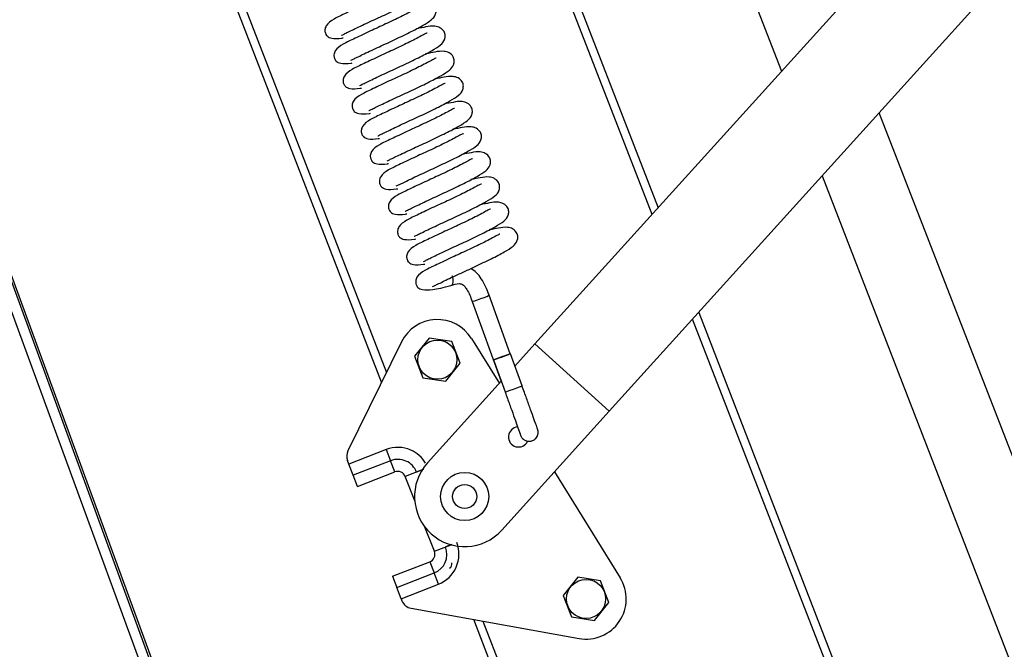
# Model space of a CAD drawing. Units: millimetres. Extents: x 9526 to 15276, y 238 to 4352.
# Drawn here: x 11438 to 11684, y 2954 to 3111 of the extents above; entities that cross this region are included whole.
import ezdxf

# ---------------------------------------------------------------- set-up
doc = ezdxf.new("R2010")
doc.units = ezdxf.units.MM
doc.layers.add('CONSTRUCTION', color=40, linetype='Continuous', lineweight=20)
doc.layers.add('FAKRO LOFT LADDERS', color=7, linetype='Continuous')
doc.styles.add('FAKRO', font='arial.ttf')
doc.dimstyles.new('Fakro', dxfattribs={"dimtxt": 40, "dimasz": 25, "dimexe": 1, "dimexo": 2, "dimgap": 5, "dimtad": 1, "dimdec": 0, "dimtxsty": 'FAKRO', "dimcen": 2.5, "dimclrd": 6, "dimclre": 6, "dimclrt": 3, "dimadec": 0, "dimazin": 0, "dimtfac": 1, "dimtdec": 0, "dimtmove": 0, "dimatfit": 3, "dimfxl": 0, "dimarcsym": 0})

# ---------------------------------------------------------------- blocks, each defined once
blk = doc.blocks.new('lwt_2')
at = {"layer": 'FAKRO LOFT LADDERS', "color": 7, "linetype": 'Continuous'}
for p, q in [((11595.71, 2835.83), (11441.91, 3232.09)), ((11444.06, 3232.09), (11597.21, 2837.49)), ((11681.57, 2149.3), (11292.43, 3210.18)), ((11681.87, 2149.94), (11293.07, 3209.88)), ((11679.22, 2148.44), (11290.08, 3209.32)), ((11679.22, 2148.44), (11290.08, 3209.32)), ((11528.26, 2794.02), (11372.7, 3194.86)), ((11374.8, 3194.96), (11529.46, 2796.46)), ((11539.7, 3098.99), (11627.99, 2871.5)), ((11566.5, 2803.55), (11770.5, 3029)), ((11585.04, 2786.78), (11789.03, 3012.23)), ((11800.18, 2480.33), (11652.37, 2861.19)), ((11638.11, 2845.43), (11782.47, 2473.46)), ((11560.34, 2801.11), (11555.08, 2815.68)), ((11550.85, 2814.15), (11558.05, 2794.21)), ((11782.39, 2354.82), (11605.83, 2809.75)), ((11607.33, 2811.41), (11785.41, 2352.55)), ((11540.08, 2805.03), (11536.47, 2800.53)), ((11545.79, 2804.14), (11540.08, 2805.03)), ((11550.66, 2804.92), (11557.62, 2793.74)), ((11533.2, 2804.06), (11519.85, 2776.92)), ((11547.88, 2798.76), (11545.79, 2804.14)), ((11566.5, 2803.55), (11561.5, 2798.03)), ((11566.5, 2803.55), (11585.04, 2786.78)), ((11536.47, 2800.53), (11538.55, 2795.14)), ((11563.28, 2793.12), (11560.39, 2801.11)), ((11544.26, 2794.26), (11547.88, 2798.76)), ((11556.16, 2799.58), (11559.04, 2791.59)), ((11538.55, 2795.14), (11544.26, 2794.26)), ((11558.08, 2794.25), (11539.7, 2773.93)), ((11558.24, 2757.16), (11585.04, 2786.78)), ((11529.41, 2777.26), (11520.08, 2773.64)), ((11529.41, 2777.26), (11530.49, 2774.46)), ((11520.08, 2773.64), (11519.75, 2774.51)), ((11521.17, 2770.84), (11520.08, 2773.64)), ((11530.49, 2774.46), (11521.17, 2770.84)), ((11531.58, 2771.66), (11530.49, 2774.46)), ((11522.25, 2768.05), (11521.17, 2770.84)), ((11522.25, 2768.05), (11531.58, 2771.66)), ((11538.36, 2772.15), (11534.16, 2770.52)), ((11536.52, 2764.46), (11534.16, 2770.52)), ((11538.73, 2772.3), (11536.96, 2771.61)), ((11571.36, 2771.65), (11587.75, 2745.3)), ((11541.4, 2751.88), (11539.05, 2757.94)), ((11541.4, 2751.88), (11545.6, 2753.51)), ((11545.74, 2753.56), (11544.2, 2752.96)), ((11530.94, 2745.67), (11540.26, 2749.29)), ((11540.26, 2749.29), (11541.35, 2746.49)), ((11530.94, 2745.67), (11532.02, 2742.88)), ((11532.02, 2742.88), (11541.35, 2746.49)), ((11542.43, 2743.7), (11541.35, 2746.49)), ((11533.11, 2740.08), (11542.43, 2743.7)), ((11577.17, 2745.4), (11573.55, 2740.9)), ((11582.87, 2744.52), (11577.17, 2745.4)), ((11584.96, 2739.14), (11582.87, 2744.52)), ((11533.11, 2740.08), (11532.02, 2742.88)), ((11573.55, 2740.9), (11575.64, 2735.52)), ((11533.11, 2740.08), (11533.31, 2739.55)), ((11581.34, 2734.64), (11584.96, 2739.14)), ((11535.58, 2737.68), (11577.49, 2730.18)), ((11667.26, 2435.87), (11551.21, 2734.88)), ((11553.52, 2734.47), (11668.9, 2437.18)), ((11575.64, 2735.52), (11581.34, 2734.64))]:
    blk.add_line(p, q, dxfattribs=at)
for centre, radius in [((11542.17, 2799.64), 4.87), ((11548.97, 2765.54), 6), ((11548.97, 2765.54), 3), ((11579.26, 2740.02), 4.87)]:
    blk.add_circle(centre, radius, dxfattribs=at)
for centre, radius, start, end in [((11542.17, 2799.64), 10, 31.8812, 153.8098), ((11562.39, 2780.37), 2.5, 94.3877, 335.1591), ((11522.54, 2775.6), 3, 153.8097, 201.2114), ((11532.3, 2769.8), 5, 21.2114, 111.2114), ((11548.97, 2765.54), 12.5, 137.8606, 317.8606), ((11532.3, 2769.8), 2, 21.2114, 111.2114), ((11539.54, 2751.15), 2, 291.2114, 21.2114), ((11539.54, 2751.15), 5, 291.2114, 21.2114), ((11544.8, 2748.64), 1, 291.2114, 21.2114), ((11579.26, 2740.02), 10, 259.8463, 31.8812), ((11536.11, 2740.64), 3, 201.2114, 259.8462)]:
    blk.add_arc(centre, radius, start, end, dxfattribs=at)
for centre, major_axis, ratio, start_param, end_param in [((11544.8, 2820.23), (-0.79, 2.11), 0.50152, 3.108669, 4.687388), ((11552.96, 2814.91), (-2.12, -0.76), 0.021627, 0.001891, 3.142511), ((11561.16, 2792.35), (2.12, 0.76), 0.021627, 3.141593, 6.283185)]:
    blk.add_ellipse(centre, major_axis=major_axis, ratio=ratio, start_param=start_param, end_param=end_param, dxfattribs=at)
blk.add_ellipse((11558.27, 2800.35), major_axis=(2.12, 0.76), ratio=0.021627, dxfattribs=at)
for points, knots in [([(11535.07, 2893.54), (11535.07, 2893.54), (11535.02, 2893.57), (11534.8, 2893.51), (11533.94, 2893.03), (11532.54, 2892.26), (11530.31, 2891.13), (11527.08, 2889.58), (11523, 2887.74), (11519.15, 2885.88), (11516.44, 2884.64), (11514.53, 2883.32), (11514.05, 2881.98), (11514.13, 2881.19), (11514.42, 2880.55), (11514.83, 2880.07), (11515.9, 2879.59), (11517.44, 2879.66), (11518.57, 2879.83), (11518.67, 2879.85)], [0.3679205, 0.3679205, 0.3679205, 0.3679205, 0.3686854, 0.3934014, 0.4206785, 0.4509101, 0.4812631, 0.5386422, 0.5932726, 0.654379, 0.7174389, 0.7741858, 0.7988037, 0.8147119, 0.8212829, 0.8326601, 0.8710784, 0.9267654, 0.9325934, 0.9325934, 0.9325934, 0.9325934]), ([(11518.28, 2880.52), (11518.29, 2880.52), (11518.36, 2880.53), (11518.85, 2880.78), (11519.82, 2881.24), (11521.21, 2881.92), (11522.95, 2882.75), (11525.51, 2883.95), (11529.02, 2885.54), (11533.02, 2887.46), (11536.33, 2889.21), (11538.3, 2890.4), (11539.42, 2891.57), (11539.64, 2893.04), (11539.36, 2893.99), (11538.37, 2895.01), (11536.45, 2895.43), (11535.1, 2895.14), (11533.31, 2894.82), (11532.43, 2894.64), (11532.42, 2894.64)], [0.2076389, 0.2076389, 0.2076389, 0.2076389, 0.2136611, 0.2403833, 0.2679247, 0.2969181, 0.3267159, 0.356465, 0.413522, 0.4723466, 0.531476, 0.587124, 0.6288001, 0.6461605, 0.668064, 0.6947331, 0.7193831, 0.7715434, 0.8131506, 0.8138486, 0.8138486, 0.8138486, 0.8138486]), ([(11520.55, 2874.25), (11520.55, 2874.25), (11520.63, 2874.26), (11521.11, 2874.51), (11522.08, 2874.97), (11523.48, 2875.65), (11525.22, 2876.48), (11527.77, 2877.68), (11531.28, 2879.27), (11535.28, 2881.19), (11538.59, 2882.94), (11540.56, 2884.14), (11541.69, 2885.3), (11541.91, 2886.77), (11541.63, 2887.73), (11540.63, 2888.75), (11538.72, 2889.16), (11537.36, 2888.87), (11535.57, 2888.55), (11534.7, 2888.37), (11534.68, 2888.37)], [0.2076389, 0.2076389, 0.2076389, 0.2076389, 0.2136611, 0.2403833, 0.2679247, 0.2969181, 0.3267159, 0.356465, 0.413522, 0.4723466, 0.531476, 0.587124, 0.6288001, 0.6461605, 0.668064, 0.6947331, 0.7193831, 0.7715434, 0.8131506, 0.8138486, 0.8138486, 0.8138486, 0.8138486]), ([(11537.34, 2887.28), (11537.33, 2887.28), (11537.28, 2887.31), (11537.06, 2887.24), (11536.21, 2886.76), (11534.8, 2886), (11532.57, 2884.86), (11529.35, 2883.32), (11525.27, 2881.47), (11521.41, 2879.62), (11518.71, 2878.38), (11516.8, 2877.05), (11516.32, 2875.71), (11516.39, 2874.92), (11516.68, 2874.29), (11517.09, 2873.8), (11518.16, 2873.33), (11519.7, 2873.4), (11520.83, 2873.57), (11520.94, 2873.58)], [0.3679205, 0.3679205, 0.3679205, 0.3679205, 0.3686854, 0.3934014, 0.4206785, 0.4509101, 0.4812631, 0.5386422, 0.5932726, 0.654379, 0.7174389, 0.7741858, 0.7988037, 0.8147119, 0.8212829, 0.8326601, 0.8710784, 0.9267654, 0.9325934, 0.9325934, 0.9325934, 0.9325934]), ([(11539.6, 2881.01), (11539.6, 2881.01), (11539.54, 2881.04), (11539.33, 2880.97), (11538.47, 2880.49), (11537.06, 2879.73), (11534.84, 2878.6), (11531.61, 2877.05), (11527.53, 2875.2), (11523.68, 2873.35), (11520.97, 2872.11), (11519.06, 2870.78), (11518.58, 2869.45), (11518.66, 2868.65), (11518.95, 2868.02), (11519.35, 2867.54), (11520.43, 2867.06), (11521.97, 2867.13), (11523.09, 2867.3), (11523.2, 2867.32)], [0.3679205, 0.3679205, 0.3679205, 0.3679205, 0.3686854, 0.3934014, 0.4206785, 0.4509101, 0.4812631, 0.5386422, 0.5932726, 0.654379, 0.7174389, 0.7741858, 0.7988037, 0.8147119, 0.8212829, 0.8326601, 0.8710784, 0.9267654, 0.9325934, 0.9325934, 0.9325934, 0.9325934]), ([(11522.81, 2867.99), (11522.82, 2867.98), (11522.89, 2867.99), (11523.38, 2868.25), (11524.35, 2868.71), (11525.74, 2869.39), (11527.48, 2870.21), (11530.03, 2871.41), (11533.55, 2873), (11537.54, 2874.92), (11540.86, 2876.67), (11542.82, 2877.87), (11543.95, 2879.04), (11544.17, 2880.51), (11543.89, 2881.46), (11542.89, 2882.48), (11540.98, 2882.9), (11539.62, 2882.6), (11537.83, 2882.28), (11536.96, 2882.11), (11536.95, 2882.1)], [0.2076389, 0.2076389, 0.2076389, 0.2076389, 0.2136611, 0.2403833, 0.2679247, 0.2969181, 0.3267159, 0.356465, 0.413522, 0.4723466, 0.531476, 0.587124, 0.6288001, 0.6461605, 0.668064, 0.6947331, 0.7193831, 0.7715434, 0.8131506, 0.8138486, 0.8138486, 0.8138486, 0.8138486]), ([(11525.07, 2861.72), (11525.08, 2861.72), (11525.16, 2861.73), (11525.64, 2861.98), (11526.61, 2862.44), (11528.01, 2863.12), (11529.75, 2863.95), (11532.3, 2865.15), (11535.81, 2866.74), (11539.81, 2868.66), (11543.12, 2870.41), (11545.09, 2871.61), (11546.21, 2872.77), (11546.43, 2874.24), (11546.16, 2875.2), (11545.16, 2876.21), (11543.25, 2876.63), (11541.89, 2876.34), (11540.1, 2876.02), (11539.23, 2875.84), (11539.21, 2875.84)], [0.2076389, 0.2076389, 0.2076389, 0.2076389, 0.2136611, 0.2403833, 0.2679247, 0.2969181, 0.3267159, 0.356465, 0.413522, 0.4723466, 0.531476, 0.587124, 0.6288001, 0.6461605, 0.668064, 0.6947331, 0.7193831, 0.7715434, 0.8131506, 0.8138486, 0.8138486, 0.8138486, 0.8138486]), ([(11541.86, 2874.74), (11541.86, 2874.74), (11541.81, 2874.77), (11541.59, 2874.71), (11540.73, 2874.23), (11539.33, 2873.47), (11537.1, 2872.33), (11533.87, 2870.78), (11529.8, 2868.94), (11525.94, 2867.08), (11523.24, 2865.84), (11521.32, 2864.52), (11520.85, 2863.18), (11520.92, 2862.39), (11521.21, 2861.75), (11521.62, 2861.27), (11522.69, 2860.79), (11524.23, 2860.86), (11525.36, 2861.03), (11525.47, 2861.05)], [0.3679205, 0.3679205, 0.3679205, 0.3679205, 0.3686854, 0.3934014, 0.4206785, 0.4509101, 0.4812631, 0.5386422, 0.5932726, 0.654379, 0.7174389, 0.7741858, 0.7988037, 0.8147119, 0.8212829, 0.8326601, 0.8710784, 0.9267654, 0.9325934, 0.9325934, 0.9325934, 0.9325934]), ([(11544.13, 2868.48), (11544.13, 2868.48), (11544.07, 2868.51), (11543.85, 2868.44), (11543, 2867.96), (11541.59, 2867.2), (11539.37, 2866.06), (11536.14, 2864.52), (11532.06, 2862.67), (11528.2, 2860.82), (11525.5, 2859.58), (11523.59, 2858.25), (11523.11, 2856.91), (11523.19, 2856.12), (11523.47, 2855.49), (11523.88, 2855), (11524.96, 2854.53), (11526.5, 2854.6), (11527.62, 2854.77), (11527.73, 2854.78)], [0.3679205, 0.3679205, 0.3679205, 0.3679205, 0.3686854, 0.3934014, 0.4206785, 0.4509101, 0.4812631, 0.5386422, 0.5932726, 0.654379, 0.7174389, 0.7741858, 0.7988037, 0.8147119, 0.8212829, 0.8326601, 0.8710784, 0.9267654, 0.9325934, 0.9325934, 0.9325934, 0.9325934]), ([(11527.34, 2855.45), (11527.34, 2855.45), (11527.42, 2855.46), (11527.91, 2855.71), (11528.87, 2856.17), (11530.27, 2856.85), (11532.01, 2857.68), (11534.56, 2858.88), (11538.07, 2860.47), (11542.07, 2862.39), (11545.38, 2864.14), (11547.35, 2865.34), (11548.48, 2866.5), (11548.7, 2867.97), (11548.42, 2868.93), (11547.42, 2869.95), (11545.51, 2870.37), (11544.15, 2870.07), (11542.36, 2869.75), (11541.49, 2869.57), (11541.48, 2869.57)], [0.2076389, 0.2076389, 0.2076389, 0.2076389, 0.2136611, 0.2403833, 0.2679247, 0.2969181, 0.3267159, 0.356465, 0.413522, 0.4723466, 0.531476, 0.587124, 0.6288001, 0.6461605, 0.668064, 0.6947331, 0.7193831, 0.7715434, 0.8131506, 0.8138486, 0.8138486, 0.8138486, 0.8138486]), ([(11529.6, 2849.19), (11529.61, 2849.18), (11529.68, 2849.19), (11530.17, 2849.45), (11531.14, 2849.91), (11532.53, 2850.59), (11534.27, 2851.42), (11536.83, 2852.61), (11540.34, 2854.2), (11544.34, 2856.13), (11547.65, 2857.88), (11549.62, 2859.07), (11550.74, 2860.24), (11550.96, 2861.71), (11550.68, 2862.66), (11549.69, 2863.68), (11547.77, 2864.1), (11546.42, 2863.8), (11544.63, 2863.49), (11543.75, 2863.31), (11543.74, 2863.3)], [0.2076389, 0.2076389, 0.2076389, 0.2076389, 0.2136611, 0.2403833, 0.2679247, 0.2969181, 0.3267159, 0.356465, 0.413522, 0.4723466, 0.531476, 0.587124, 0.6288001, 0.6461605, 0.668064, 0.6947331, 0.7193831, 0.7715434, 0.8131506, 0.8138486, 0.8138486, 0.8138486, 0.8138486]), ([(11546.39, 2862.21), (11546.39, 2862.21), (11546.34, 2862.24), (11546.12, 2862.17), (11545.26, 2861.69), (11543.86, 2860.93), (11541.63, 2859.8), (11538.4, 2858.25), (11534.32, 2856.4), (11530.47, 2854.55), (11527.76, 2853.31), (11525.85, 2851.98), (11525.37, 2850.65), (11525.45, 2849.85), (11525.74, 2849.22), (11526.15, 2848.74), (11527.22, 2848.26), (11528.76, 2848.33), (11529.89, 2848.5), (11529.99, 2848.52)], [0.3679205, 0.3679205, 0.3679205, 0.3679205, 0.3686854, 0.3934014, 0.4206785, 0.4509101, 0.4812631, 0.5386422, 0.5932726, 0.654379, 0.7174389, 0.7741858, 0.7988037, 0.8147119, 0.8212829, 0.8326601, 0.8710784, 0.9267654, 0.9325934, 0.9325934, 0.9325934, 0.9325934]), ([(11531.86, 2842.92), (11531.87, 2842.92), (11531.95, 2842.93), (11532.43, 2843.18), (11533.4, 2843.64), (11534.8, 2844.32), (11536.54, 2845.15), (11539.09, 2846.35), (11542.6, 2847.94), (11546.6, 2849.86), (11549.91, 2851.61), (11551.88, 2852.81), (11553, 2853.97), (11553.22, 2855.44), (11552.95, 2856.4), (11551.95, 2857.41), (11550.04, 2857.83), (11548.68, 2857.54), (11546.89, 2857.22), (11546.02, 2857.04), (11546, 2857.04)], [0.2076389, 0.2076389, 0.2076389, 0.2076389, 0.2136611, 0.2403833, 0.2679247, 0.2969181, 0.3267159, 0.356465, 0.413522, 0.4723466, 0.531476, 0.587124, 0.6288001, 0.6461605, 0.668064, 0.6947331, 0.7193831, 0.7715434, 0.8131506, 0.8138486, 0.8138486, 0.8138486, 0.8138486]), ([(11548.66, 2855.94), (11548.65, 2855.94), (11548.6, 2855.97), (11548.38, 2855.91), (11547.53, 2855.43), (11546.12, 2854.67), (11543.89, 2853.53), (11540.67, 2851.98), (11536.59, 2850.14), (11532.73, 2848.28), (11530.03, 2847.04), (11528.12, 2845.72), (11527.64, 2844.38), (11527.71, 2843.59), (11528, 2842.95), (11528.41, 2842.47), (11529.48, 2841.99), (11531.02, 2842.07), (11532.15, 2842.23), (11532.26, 2842.25)], [0.3679205, 0.3679205, 0.3679205, 0.3679205, 0.3686854, 0.3934014, 0.4206785, 0.4509101, 0.4812631, 0.5386422, 0.5932726, 0.654379, 0.7174389, 0.7741858, 0.7988037, 0.8147119, 0.8212829, 0.8326601, 0.8710784, 0.9267654, 0.9325934, 0.9325934, 0.9325934, 0.9325934]), ([(11534.13, 2836.66), (11534.14, 2836.65), (11534.21, 2836.66), (11534.7, 2836.91), (11535.67, 2837.37), (11537.06, 2838.05), (11538.8, 2838.88), (11541.35, 2840.08), (11544.87, 2841.67), (11548.86, 2843.59), (11552.18, 2845.34), (11554.14, 2846.54), (11555.27, 2847.7), (11555.49, 2849.17), (11555.21, 2850.13), (11554.21, 2851.15), (11552.3, 2851.57), (11550.94, 2851.27), (11549.15, 2850.95), (11548.28, 2850.77), (11548.27, 2850.77)], [0.2076389, 0.2076389, 0.2076389, 0.2076389, 0.2136611, 0.2403833, 0.2679247, 0.2969181, 0.3267159, 0.356465, 0.413522, 0.4723466, 0.531476, 0.587124, 0.6288001, 0.6461605, 0.668064, 0.6947331, 0.7193831, 0.7715434, 0.8131506, 0.8138486, 0.8138486, 0.8138486, 0.8138486]), ([(11550.92, 2849.68), (11550.92, 2849.68), (11550.86, 2849.71), (11550.65, 2849.64), (11549.79, 2849.16), (11548.38, 2848.4), (11546.16, 2847.26), (11542.93, 2845.72), (11538.85, 2843.87), (11535, 2842.02), (11532.29, 2840.78), (11530.38, 2839.45), (11529.9, 2838.11), (11529.98, 2837.32), (11530.27, 2836.69), (11530.67, 2836.21), (11531.75, 2835.73), (11533.29, 2835.8), (11534.41, 2835.97), (11534.52, 2835.98)], [0.3679205, 0.3679205, 0.3679205, 0.3679205, 0.3686854, 0.3934014, 0.4206785, 0.4509101, 0.4812631, 0.5386422, 0.5932726, 0.654379, 0.7174389, 0.7741858, 0.7988037, 0.8147119, 0.8212829, 0.8326601, 0.8710784, 0.9267654, 0.9325934, 0.9325934, 0.9325934, 0.9325934]), ([(11536.39, 2830.39), (11536.4, 2830.38), (11536.48, 2830.39), (11536.96, 2830.65), (11537.93, 2831.11), (11539.32, 2831.79), (11541.07, 2832.62), (11543.62, 2833.81), (11547.13, 2835.4), (11551.13, 2837.33), (11554.44, 2839.08), (11556.41, 2840.27), (11557.53, 2841.44), (11557.75, 2842.91), (11557.48, 2843.86), (11556.48, 2844.88), (11554.56, 2845.3), (11553.21, 2845), (11551.42, 2844.69), (11550.55, 2844.51), (11550.53, 2844.5)], [0.2076389, 0.2076389, 0.2076389, 0.2076389, 0.2136611, 0.2403833, 0.2679247, 0.2969181, 0.3267159, 0.356465, 0.413522, 0.4723466, 0.531476, 0.587124, 0.6288001, 0.6461605, 0.668064, 0.6947331, 0.7193831, 0.7715434, 0.8131506, 0.8138486, 0.8138486, 0.8138486, 0.8138486]), ([(11553.18, 2843.41), (11553.18, 2843.41), (11553.13, 2843.44), (11552.91, 2843.37), (11552.05, 2842.89), (11550.65, 2842.13), (11548.42, 2841), (11545.19, 2839.45), (11541.11, 2837.6), (11537.26, 2835.75), (11534.56, 2834.51), (11532.64, 2833.18), (11532.17, 2831.85), (11532.24, 2831.05), (11532.53, 2830.42), (11532.94, 2829.94), (11534.01, 2829.46), (11535.55, 2829.53), (11536.68, 2829.7), (11536.79, 2829.72)], [0.3679205, 0.3679205, 0.3679205, 0.3679205, 0.3686854, 0.3934014, 0.4206785, 0.4509101, 0.4812631, 0.5386422, 0.5932726, 0.654379, 0.7174389, 0.7741858, 0.7988037, 0.8147119, 0.8212829, 0.8326601, 0.8710784, 0.9267654, 0.9325934, 0.9325934, 0.9325934, 0.9325934]), ([(11538.66, 2824.12), (11538.66, 2824.12), (11538.74, 2824.13), (11539.23, 2824.38), (11540.19, 2824.84), (11541.59, 2825.52), (11543.33, 2826.35), (11545.88, 2827.55), (11549.39, 2829.14), (11553.39, 2831.06), (11556.7, 2832.81), (11558.67, 2834.01), (11559.8, 2835.17), (11560.02, 2836.64), (11559.74, 2837.6), (11558.74, 2838.61), (11556.83, 2839.03), (11555.47, 2838.74), (11553.68, 2838.42), (11552.81, 2838.24), (11552.8, 2838.24)], [0.2076389, 0.2076389, 0.2076389, 0.2076389, 0.2136611, 0.2403833, 0.2679247, 0.2969181, 0.3267159, 0.356465, 0.413522, 0.4723466, 0.531476, 0.587124, 0.6288001, 0.6461605, 0.668064, 0.6947331, 0.7193831, 0.7715434, 0.8131506, 0.8138486, 0.8138486, 0.8138486, 0.8138486]), ([(11555.45, 2837.14), (11555.45, 2837.14), (11555.39, 2837.17), (11555.17, 2837.11), (11554.32, 2836.63), (11552.91, 2835.87), (11550.69, 2834.73), (11547.46, 2833.18), (11543.38, 2831.34), (11539.52, 2829.48), (11536.82, 2828.25), (11534.91, 2826.92), (11534.43, 2825.58), (11534.51, 2824.79), (11534.79, 2824.15), (11535.2, 2823.67), (11536.28, 2823.19), (11537.82, 2823.27), (11538.94, 2823.43), (11539.05, 2823.45)], [0.3679205, 0.3679205, 0.3679205, 0.3679205, 0.3686854, 0.3934014, 0.4206785, 0.4509101, 0.4812631, 0.5386422, 0.5932726, 0.654379, 0.7174389, 0.7741858, 0.7988037, 0.8147119, 0.8212829, 0.8326601, 0.8710784, 0.9267654, 0.9325934, 0.9325934, 0.9325934, 0.9325934]), ([(11540.92, 2817.86), (11540.93, 2817.85), (11541, 2817.86), (11541.49, 2818.11), (11542.46, 2818.57), (11543.85, 2819.25), (11545.59, 2820.08), (11548.15, 2821.28), (11551.66, 2822.87), (11555.66, 2824.79), (11558.97, 2826.54), (11560.94, 2827.74), (11562.06, 2828.9), (11562.28, 2830.38), (11562, 2831.33), (11561.01, 2832.35), (11559.09, 2832.77), (11557.74, 2832.47), (11555.95, 2832.15), (11555.07, 2831.97), (11555.06, 2831.97)], [0.2076389, 0.2076389, 0.2076389, 0.2076389, 0.2136611, 0.2403833, 0.2679247, 0.2969181, 0.3267159, 0.356465, 0.413522, 0.4723466, 0.531476, 0.587124, 0.6288001, 0.6461605, 0.668064, 0.6947331, 0.7193831, 0.7715434, 0.8131506, 0.8138486, 0.8138486, 0.8138486, 0.8138486]), ([(11557.71, 2830.88), (11557.71, 2830.88), (11557.65, 2830.91), (11557.44, 2830.84), (11556.58, 2830.36), (11555.18, 2829.6), (11552.95, 2828.46), (11549.72, 2826.92), (11545.64, 2825.07), (11541.79, 2823.22), (11539.08, 2821.98), (11537.17, 2820.65), (11536.69, 2819.31), (11536.77, 2818.52), (11537.06, 2817.89), (11537.47, 2817.41), (11538.54, 2816.93), (11540.52, 2817.02), (11543.05, 2817.49), (11544.57, 2817.86), (11545.53, 2818.1)], [0.3679205, 0.3679205, 0.3679205, 0.3679205, 0.3686854, 0.3934014, 0.4206785, 0.4509101, 0.4812631, 0.5386422, 0.5932726, 0.654379, 0.7174389, 0.7741858, 0.7988037, 0.8147119, 0.8212829, 0.8326601, 0.8710784, 0.9267654, 0.9611669, 1, 1, 1, 1]), ([(11555.08, 2815.68), (11554.49, 2817.25), (11553.73, 2819.12), (11552, 2821.32), (11551.01, 2822.08), (11550.49, 2822.36)], [0, 0, 0, 0, 0.3008484, 0.4264403, 0.5429287, 0.5429287, 0.5429287, 0.5429287]), ([(11545.55, 2818.11), (11546.25, 2818.39), (11547, 2818.63), (11548.05, 2818.57), (11548.51, 2818.35), (11549.01, 2817.88), (11549.94, 2816.52), (11550.44, 2815.29), (11550.85, 2814.15)], [0, 0, 0, 0, 0.287217, 0.354998, 0.405547, 0.479006, 0.599205, 1, 1, 1, 1]), ([(11562.18, 2782.8), (11562.2, 2782.76), (11562.44, 2782.11), (11562.83, 2781.04), (11562.81, 2781.04), (11562.99, 2780.61), (11563.04, 2780.51), (11563.17, 2780.28), (11563.42, 2779.95), (11563.88, 2779.57), (11564.54, 2779.3), (11565.35, 2779.26), (11566.11, 2779.5), (11566.7, 2779.96), (11567.07, 2780.49), (11567.25, 2780.99), (11567.3, 2781.42), (11567.29, 2781.76), (11567.25, 2781.99), (11567.22, 2782.11), (11567.2, 2782.17), (11567.19, 2782.22), (11567.17, 2782.29), (11567.11, 2782.45), (11566.88, 2783.1), (11566.29, 2784.76), (11565.45, 2787.11), (11564.4, 2790.02), (11563.69, 2791.97), (11563.28, 2793.12)], [0.2651293, 0.2651293, 0.2651293, 0.2651293, 0.2698829, 0.3466773, 0.4240763, 0.4272497, 0.4301117, 0.4349211, 0.4456946, 0.458553, 0.4763366, 0.4945125, 0.513377, 0.5311172, 0.5453818, 0.5574126, 0.5674869, 0.5755523, 0.5811957, 0.5840766, 0.5863653, 0.5895744, 0.5959928, 0.6172274, 0.6908546, 0.76868, 0.8455205, 0.9222622, 1, 1, 1, 1]), ([(11559.04, 2791.59), (11559.26, 2791), (11559.79, 2789.53), (11560.72, 2786.94), (11561.66, 2784.35), (11562.38, 2782.32), (11562.76, 2781.26), (11562.88, 2780.91), (11562.9, 2780.86), (11562.9, 2780.86)], [0, 0, 0, 0, 0.0399401, 0.1165548, 0.1933448, 0.2701093, 0.3467757, 0.3848999, 0.4018786, 0.4018786, 0.4018786, 0.4018786]), ([(11539.22, 2773.81), (11538.37, 2775.26), (11537.07, 2776.44), (11533.61, 2777.97), (11531.36, 2778.02), (11529.41, 2777.26)], [0.0982656, 0.0982656, 0.0982656, 0.0982656, 0.5, 0.5, 1, 1, 1, 1]), ([(11542.43, 2743.7), (11544.39, 2744.46), (11546.01, 2746.01), (11547.7, 2749.84), (11547.75, 2752.09), (11546.99, 2754.05)], [0, 0, 0, 0, 0.5, 0.5, 1, 1, 1, 1])]:
    blk.add_open_spline(points, degree=3, knots=knots, dxfattribs=at)
blk = doc.blocks.new('*D25')
at = {"layer": 'CONSTRUCTION', "color": 6, "lineweight": -2, "transparency": 16777216}
for p, q in [((11259.17, 3104.86), (11259.17, 556.02)), ((12882.84, 1546.75), (12882.84, 556.02)), ((11284.17, 557.02), (12857.84, 557.02))]:
    blk.add_line(p, q, dxfattribs=at)
at = {"layer": 'CONSTRUCTION', "color": 6, "transparency": 16777216}
for points in [[(11284.17, 561.19), (11284.17, 552.85), (11259.17, 557.02)], [(12857.84, 561.19), (12857.84, 552.85), (12882.84, 557.02)]]:
    blk.add_solid(points, dxfattribs=at)
at = {"layer": 'Defpoints', "color": 0, "transparency": 16777216}
for p in [(11259.17, 3106.86), (12882.84, 1548.75), (12882.84, 557.02)]:
    blk.add_point(p, dxfattribs=at)
at = {"layer": 'CONSTRUCTION', "color": 3, "transparency": 16777216, "insert": (12071.01, 582.02), "char_height": 40, "attachment_point": 5, "style": 'FAKRO'}
blk.add_mtext('R', dxfattribs=at)

msp = doc.modelspace()

# ---------------------------------------------------------------- block references
at = {"layer": 'FAKRO LOFT LADDERS'}
msp.add_blockref('lwt_2', (0, 226.99), dxfattribs=at)

# ---------------------------------------------------------------- dimensions: what is measured, and where the dimension line sits
at = {"layer": 'CONSTRUCTION'}
dim = msp.add_linear_dim(base=(12882.84, 557.02), p1=(11259.17, 3106.86), p2=(12882.84, 1548.75), text='R', dimstyle='Fakro', dxfattribs=at)
dim.commit()
dim.dimension.update_dxf_attribs({"geometry": '*D25', "text_midpoint": (12071.01, 582.02)})

doc.saveas('drawing.dxf')
